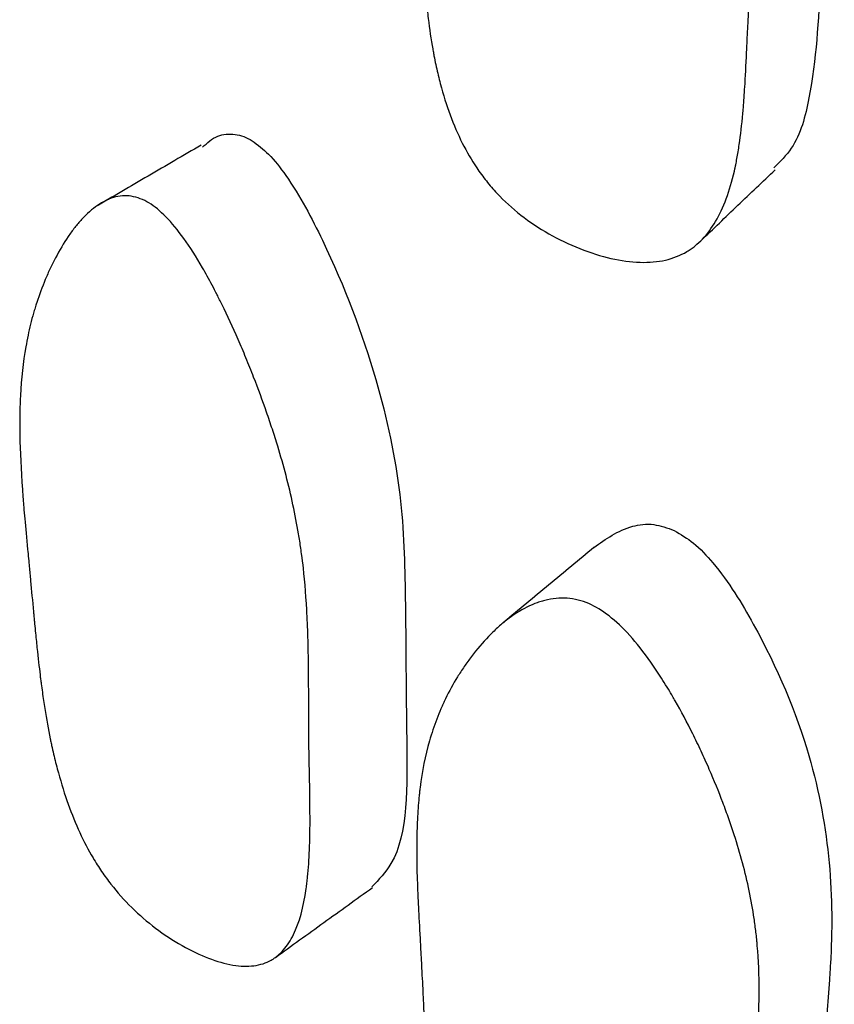
# Model space of a CAD drawing. Units: millimetres. Extents: x 5 to 589, y 5 to 417.
# Drawn here: x 146 to 147, y 193 to 195 of the extents above; entities that cross this region are included whole.
import ezdxf

# ---------------------------------------------------------------- set-up
doc = ezdxf.new("R2010")
doc.units = ezdxf.units.MM
doc.header["$LTSCALE"] = 2

msp = doc.modelspace()

# ---------------------------------------------------------------- linework, layer by layer
at = {"color": 7, "linetype": 'Continuous', "lineweight": 25}
for points, knots in [([(146.9116, 196.4175), (146.925, 196.4102), (146.954, 196.3944), (147.0149, 196.3291), (147.1067, 196.1755), (147.2314, 195.8702), (147.2486, 195.5785), (147.2332, 195.355), (147.2262, 195.1918), (147.2169, 195.0291), (147.1818, 194.895), (147.144, 194.8578), (147.1309, 194.8449)], [0, 0, 0, 0, 0.024864, 0.053941, 0.132506, 0.29724, 0.574088, 0.646192, 0.723271, 0.882186, 0.959144, 1, 1, 1, 1]), ([(146.7389, 196.2842), (146.7663, 196.2729), (146.7944, 196.2507), (146.8377, 196.201), (146.8524, 196.1817), (146.8746, 196.1487), (146.8821, 196.137), (146.8934, 196.1184), (146.8971, 196.1121), (146.9028, 196.1023), (146.9047, 196.099), (146.9085, 196.0923), (146.9108, 196.0883), (146.9248, 196.063), (146.937, 196.0394), (146.9548, 196.0024), (146.9607, 195.9898), (146.9694, 195.9704), (146.9723, 195.9639), (146.978, 195.9507), (146.9811, 195.9434), (146.9939, 195.913), (147.0034, 195.8889), (147.0166, 195.8531), (147.0208, 195.8412), (147.0268, 195.8236), (147.0287, 195.8177), (147.0326, 195.806), (147.0346, 195.7995), (147.0492, 195.7529), (147.0598, 195.7117), (147.0723, 195.65), (147.0758, 195.6295), (147.0803, 195.5989), (147.0816, 195.5886), (147.0834, 195.5733), (147.084, 195.5682), (147.0848, 195.5606), (147.085, 195.558), (147.0855, 195.5529), (147.0858, 195.5498), (147.0887, 195.5168), (147.0902, 195.4826), (147.0907, 195.4265), (147.0905, 195.407), (147.0898, 195.3766), (147.0895, 195.3663), (147.0889, 195.3505), (147.0887, 195.3452), (147.0883, 195.3371), (147.0882, 195.3344), (147.088, 195.3304), (147.088, 195.329), (147.0879, 195.327), (147.0878, 195.3263), (147.0878, 195.325), (147.0877, 195.3238), (147.0874, 195.3171), (147.0867, 195.3042), (147.085, 195.2754), (147.0843, 195.2642), (147.0832, 195.245), (147.0828, 195.2382), (147.0821, 195.2275), (147.0819, 195.2238), (147.0816, 195.2181), (147.0815, 195.2162), (147.0813, 195.2133), (147.0812, 195.2123), (147.0811, 195.2103), (147.081, 195.2089), (147.08, 195.1918), (147.079, 195.1732), (147.0774, 195.1424), (147.0769, 195.1317), (147.076, 195.1149), (147.0758, 195.1091), (147.0752, 195.0974), (147.075, 195.0922), (147.0734, 195.058), (147.0721, 195.0337), (147.0702, 195.0019), (147.0695, 194.9921), (147.0685, 194.9785), (147.0682, 194.9741), (147.0677, 194.9679), (147.0675, 194.9658), (147.0673, 194.9629), (147.0672, 194.9619), (147.067, 194.96), (147.067, 194.9595), (147.0648, 194.9348), (147.0623, 194.9132), (147.0579, 194.8833), (147.0563, 194.8738), (147.0538, 194.86), (147.0529, 194.8556), (147.0516, 194.849), (147.0512, 194.8469), (147.0502, 194.8426), (147.0499, 194.841), (147.0398, 194.7966), (147.0268, 194.7617), (147.0021, 194.7199), (146.993, 194.7077), (146.9781, 194.6921), (146.9729, 194.6873), (146.9648, 194.6808), (146.962, 194.6787), (146.9564, 194.6748), (146.954, 194.6732), (146.9371, 194.6631), (146.9222, 194.6572), (146.8898, 194.6498), (146.8728, 194.6483), (146.8145, 194.6503), (146.773, 194.6597), (146.7057, 194.6863), (146.6844, 194.6966), (146.6436, 194.7198), (146.6237, 194.7331), (146.588, 194.7609), (146.5715, 194.776), (146.5486, 194.8005), (146.5413, 194.809), (146.5309, 194.8222), (146.5275, 194.8266), (146.5208, 194.8357), (146.5171, 194.841), (146.4928, 194.8772), (146.4744, 194.9138), (146.4516, 194.9755), (146.4447, 194.9972), (146.4357, 195.0314), (146.4329, 195.0431), (146.429, 195.0611), (146.4277, 195.0671), (146.4259, 195.0763), (146.4253, 195.0794), (146.4241, 195.0856), (146.4235, 195.0894), (146.4195, 195.1117), (146.4163, 195.1329), (146.4122, 195.1667), (146.4109, 195.1783), (146.4091, 195.1963), (146.4085, 195.2023), (146.4077, 195.2115), (146.4074, 195.2146), (146.407, 195.2193), (146.4069, 195.2209), (146.4066, 195.224), (146.4065, 195.2261), (146.4051, 195.2433), (146.4038, 195.2626), (146.4018, 195.2962), (146.4012, 195.3082), (146.4002, 195.3274), (146.3999, 195.3339), (146.3994, 195.3441), (146.3992, 195.3476), (146.399, 195.3528), (146.3989, 195.3546), (146.3988, 195.3581), (146.3987, 195.3604), (146.3977, 195.3819), (146.3967, 195.4026), (146.3951, 195.4345), (146.3946, 195.4453), (146.3938, 195.4616), (146.3935, 195.4671), (146.3931, 195.4754), (146.3929, 195.4782), (146.3927, 195.4837), (146.3925, 195.486), (146.391, 195.5156), (146.3899, 195.5386), (146.3885, 195.5685), (146.3881, 195.5776), (146.3876, 195.5901), (146.3874, 195.5941), (146.3872, 195.5997), (146.3871, 195.6016), (146.387, 195.6042), (146.387, 195.6051), (146.3869, 195.6069), (146.3869, 195.6072), (146.3854, 195.6523), (146.385, 195.6925), (146.3863, 195.7475), (146.3871, 195.7649), (146.3886, 195.7897), (146.3892, 195.7978), (146.3902, 195.8095), (146.3905, 195.8134), (146.3911, 195.8191), (146.3913, 195.8209), (146.3917, 195.8247), (146.3918, 195.8261), (146.3962, 195.8658), (146.4025, 195.9016), (146.4152, 195.9532), (146.42, 195.9701), (146.4281, 195.9948), (146.4309, 196.0029), (146.4354, 196.015), (146.4369, 196.019), (146.44, 196.027), (146.4413, 196.0304), (146.4505, 196.0527), (146.4586, 196.0701), (146.4716, 196.0957), (146.4762, 196.1041), (146.4832, 196.1166), (146.4856, 196.1208), (146.4905, 196.129), (146.4927, 196.1326), (146.5066, 196.1551), (146.5181, 196.1716), (146.5357, 196.1944), (146.5417, 196.2016), (146.5507, 196.212), (146.5538, 196.2153), (146.5599, 196.2219), (146.5626, 196.2247), (146.5799, 196.242), (146.5938, 196.2537), (146.6146, 196.2679), (146.6215, 196.2721), (146.6319, 196.2776), (146.6354, 196.2793), (146.6423, 196.2824), (146.6454, 196.2836), (146.6648, 196.2907), (146.68, 196.2935), (146.7099, 196.2932), (146.7253, 196.2899), (146.7389, 196.2842)], [0, 0, 0, 0, 0.03125, 0.03125, 0.046875, 0.046875, 0.054688, 0.054688, 0.058594, 0.058594, 0.060547, 0.060547, 0.0625, 0.0625, 0.078125, 0.078125, 0.085938, 0.085938, 0.089844, 0.089844, 0.09375, 0.09375, 0.109375, 0.109375, 0.117188, 0.117188, 0.121094, 0.121094, 0.125, 0.125, 0.15625, 0.15625, 0.171875, 0.171875, 0.179688, 0.179688, 0.183594, 0.183594, 0.185547, 0.185547, 0.1875, 0.1875, 0.21875, 0.21875, 0.234375, 0.234375, 0.242188, 0.242188, 0.246094, 0.246094, 0.248047, 0.248047, 0.249023, 0.249023, 0.249512, 0.249512, 0.25, 0.25, 0.265625, 0.265625, 0.273438, 0.273438, 0.277344, 0.277344, 0.279297, 0.279297, 0.280273, 0.280273, 0.280762, 0.280762, 0.28125, 0.28125, 0.296875, 0.296875, 0.304688, 0.304688, 0.308594, 0.308594, 0.3125, 0.3125, 0.328125, 0.328125, 0.335938, 0.335938, 0.339844, 0.339844, 0.341797, 0.341797, 0.342773, 0.342773, 0.34375, 0.34375, 0.359375, 0.359375, 0.367188, 0.367188, 0.371094, 0.371094, 0.373047, 0.373047, 0.375, 0.375, 0.40625, 0.40625, 0.421875, 0.421875, 0.429688, 0.429688, 0.433594, 0.433594, 0.4375, 0.4375, 0.453125, 0.453125, 0.46875, 0.46875, 0.5, 0.5, 0.515625, 0.515625, 0.53125, 0.53125, 0.546875, 0.546875, 0.554688, 0.554688, 0.558594, 0.558594, 0.5625, 0.5625, 0.59375, 0.59375, 0.609375, 0.609375, 0.617188, 0.617188, 0.621094, 0.621094, 0.623047, 0.623047, 0.625, 0.625, 0.640625, 0.640625, 0.648438, 0.648438, 0.652344, 0.652344, 0.654297, 0.654297, 0.655273, 0.655273, 0.65625, 0.65625, 0.671875, 0.671875, 0.679688, 0.679688, 0.683594, 0.683594, 0.685547, 0.685547, 0.686523, 0.686523, 0.6875, 0.6875, 0.703125, 0.703125, 0.710938, 0.710938, 0.714844, 0.714844, 0.716797, 0.716797, 0.71875, 0.71875, 0.734375, 0.734375, 0.742188, 0.742188, 0.746094, 0.746094, 0.748047, 0.748047, 0.749023, 0.749023, 0.75, 0.75, 0.78125, 0.78125, 0.796875, 0.796875, 0.804688, 0.804688, 0.808594, 0.808594, 0.810547, 0.810547, 0.8125, 0.8125, 0.84375, 0.84375, 0.859375, 0.859375, 0.867188, 0.867188, 0.871094, 0.871094, 0.875, 0.875, 0.890625, 0.890625, 0.898438, 0.898438, 0.902344, 0.902344, 0.90625, 0.90625, 0.921875, 0.921875, 0.929688, 0.929688, 0.933594, 0.933594, 0.9375, 0.9375, 0.953125, 0.953125, 0.960938, 0.960938, 0.964844, 0.964844, 0.96875, 0.96875, 0.984375, 0.984375, 1, 1, 1, 1]), ([(145.9449, 194.8878), (145.9548, 194.8969), (145.9729, 194.9138), (146.0051, 194.9168), (146.0301, 194.911), (146.0423, 194.9045), (146.0481, 194.9013)], [0, 0, 0, 0, 0.39142, 0.721023, 0.866215, 1, 1, 1, 1]), ([(146.0481, 194.9013), (146.0596, 194.8927), (146.0847, 194.8738), (146.1386, 194.8037), (146.2226, 194.6449), (146.3089, 194.4168), (146.3617, 194.1658), (146.3673, 193.9217), (146.3677, 193.6657), (146.3735, 193.4319), (146.311, 193.3672), (146.2966, 193.3524)], [0, 0, 0, 0, 0.024556, 0.053286, 0.130824, 0.292672, 0.432131, 0.566668, 0.758992, 0.9446, 1, 1, 1, 1]), ([(145.9422, 194.8922), (145.9056, 194.8708), (145.8323, 194.8281), (145.759, 194.7853), (145.7224, 194.7639)], [0, 0, 0, 0, 0.5, 1, 1, 1, 1]), ([(146.9795, 194.6937), (147.0052, 194.7182), (147.0566, 194.7673), (147.1082, 194.8164), (147.1339, 194.841)], [0, 0, 0, 0, 0.500005, 1, 1, 1, 1]), ([(145.8338, 194.7722), (145.8568, 194.7581), (145.8809, 194.7335), (145.9188, 194.6807), (145.9318, 194.6604), (145.9516, 194.6261), (145.9583, 194.614), (145.9685, 194.5948), (145.9719, 194.5882), (145.977, 194.5782), (145.9787, 194.5748), (145.9822, 194.5679), (145.9842, 194.5637), (145.9969, 194.5378), (146.0081, 194.5138), (146.0245, 194.4761), (146.0299, 194.4633), (146.0379, 194.4438), (146.0406, 194.4372), (146.0459, 194.4239), (146.0488, 194.4166), (146.0608, 194.3858), (146.0697, 194.3616), (146.0822, 194.3258), (146.0862, 194.314), (146.0919, 194.2964), (146.0938, 194.2905), (146.0975, 194.2789), (146.0995, 194.2724), (146.1136, 194.2262), (146.1242, 194.1856), (146.1372, 194.1251), (146.141, 194.105), (146.1461, 194.075), (146.1477, 194.0651), (146.1498, 194.0501), (146.1505, 194.0452), (146.1515, 194.0377), (146.1518, 194.0353), (146.1525, 194.0303), (146.1529, 194.0272), (146.1567, 193.9958), (146.1595, 193.9631), (146.1625, 193.9092), (146.1633, 193.8904), (146.1642, 193.8611), (146.1644, 193.8511), (146.1647, 193.8359), (146.1648, 193.8308), (146.165, 193.8204), (146.165, 193.8145), (146.1652, 193.7916), (146.1654, 193.7733), (146.1655, 193.7458), (146.1655, 193.7367), (146.1655, 193.7229), (146.1655, 193.7183), (146.1655, 193.7114), (146.1655, 193.7091), (146.1655, 193.7056), (146.1655, 193.7045), (146.1655, 193.7022), (146.1655, 193.7005), (146.1655, 193.6888), (146.1656, 193.6735), (146.166, 193.644), (146.1662, 193.6332), (146.1665, 193.6152), (146.1666, 193.609), (146.1669, 193.596), (146.167, 193.5888), (146.1677, 193.556), (146.168, 193.5327), (146.1682, 193.5025), (146.1683, 193.4931), (146.1682, 193.4802), (146.1682, 193.4761), (146.1681, 193.4702), (146.1681, 193.4683), (146.1681, 193.4655), (146.1681, 193.4646), (146.168, 193.4628), (146.168, 193.4624), (146.1676, 193.439), (146.1668, 193.4186), (146.1649, 193.3904), (146.1641, 193.3815), (146.1628, 193.3687), (146.1624, 193.3645), (146.1616, 193.3584), (146.1614, 193.3564), (146.1609, 193.3524), (146.1607, 193.3509), (146.1549, 193.3097), (146.1461, 193.2779), (146.1279, 193.2408), (146.1211, 193.2302), (146.1095, 193.217), (146.1055, 193.213), (146.0991, 193.2077), (146.0969, 193.206), (146.0924, 193.2029), (146.0905, 193.2017), (146.077, 193.194), (146.0649, 193.1901), (146.0383, 193.1866), (146.0241, 193.187), (145.9917, 193.1926), (145.9749, 193.1973), (145.9398, 193.2108), (145.922, 193.2193), (145.8641, 193.252), (145.8293, 193.2784), (145.7824, 193.3245), (145.7682, 193.3404), (145.7482, 193.3661), (145.7418, 193.3749), (145.7325, 193.3886), (145.7295, 193.3932), (145.7235, 193.4026), (145.7202, 193.4081), (145.6982, 193.4454), (145.681, 193.4826), (145.6588, 193.5444), (145.652, 193.5661), (145.6427, 193.6), (145.6397, 193.6116), (145.6355, 193.6294), (145.6341, 193.6353), (145.6321, 193.6444), (145.6314, 193.6474), (145.6301, 193.6536), (145.6294, 193.6573), (145.6249, 193.6793), (145.6211, 193.7002), (145.6158, 193.7333), (145.6141, 193.7446), (145.6117, 193.7621), (145.6109, 193.768), (145.6097, 193.777), (145.6093, 193.78), (145.6087, 193.7846), (145.6085, 193.7861), (145.6081, 193.7892), (145.6079, 193.7912), (145.6058, 193.8083), (145.6037, 193.8271), (145.6002, 193.8598), (145.5991, 193.8714), (145.5973, 193.89), (145.5966, 193.8963), (145.5957, 193.9061), (145.5954, 193.9094), (145.5948, 193.9161), (145.5944, 193.9201), (145.592, 193.9458), (145.59, 193.9673), (145.5871, 193.9977), (145.5862, 194.0075), (145.5844, 194.0264), (145.583, 194.0407), (145.5796, 194.0767), (145.5777, 194.0978), (145.5752, 194.1251), (145.5745, 194.1334), (145.5736, 194.1449), (145.5733, 194.1485), (145.5728, 194.1537), (145.5727, 194.1554), (145.5725, 194.1579), (145.5724, 194.1587), (145.5723, 194.1603), (145.5723, 194.1605), (145.569, 194.2036), (145.5669, 194.2421), (145.5656, 194.2947), (145.5655, 194.3114), (145.5657, 194.3352), (145.5659, 194.3429), (145.5662, 194.3542), (145.5663, 194.3579), (145.5666, 194.3634), (145.5666, 194.3652), (145.5668, 194.3688), (145.5669, 194.3701), (145.5688, 194.4077), (145.5726, 194.4414), (145.5811, 194.4896), (145.5843, 194.5053), (145.59, 194.5282), (145.592, 194.5358), (145.5952, 194.5469), (145.5963, 194.5506), (145.5985, 194.558), (145.5995, 194.5611), (145.6062, 194.5817), (145.6122, 194.5977), (145.6219, 194.6209), (145.6253, 194.6285), (145.6306, 194.6397), (145.6324, 194.6435), (145.636, 194.6509), (145.6377, 194.6541), (145.6482, 194.6742), (145.657, 194.6889), (145.6705, 194.7089), (145.6751, 194.7152), (145.6821, 194.7241), (145.6845, 194.727), (145.6892, 194.7326), (145.6913, 194.735), (145.7049, 194.7497), (145.7158, 194.7594), (145.7323, 194.7708), (145.7378, 194.774), (145.7461, 194.7781), (145.7489, 194.7793), (145.7544, 194.7815), (145.7569, 194.7824), (145.7725, 194.787), (145.7849, 194.7879), (145.8095, 194.7842), (145.8223, 194.7792), (145.8338, 194.7722)], [0, 0, 0, 0, 0.03125, 0.03125, 0.046875, 0.046875, 0.054688, 0.054688, 0.058594, 0.058594, 0.060547, 0.060547, 0.0625, 0.0625, 0.078125, 0.078125, 0.085938, 0.085938, 0.089844, 0.089844, 0.09375, 0.09375, 0.109375, 0.109375, 0.117188, 0.117188, 0.121094, 0.121094, 0.125, 0.125, 0.15625, 0.15625, 0.171875, 0.171875, 0.179688, 0.179688, 0.183594, 0.183594, 0.185547, 0.185547, 0.1875, 0.1875, 0.21875, 0.21875, 0.234375, 0.234375, 0.242188, 0.242188, 0.246094, 0.246094, 0.25, 0.25, 0.265625, 0.265625, 0.273438, 0.273438, 0.277344, 0.277344, 0.279297, 0.279297, 0.280273, 0.280273, 0.28125, 0.28125, 0.296875, 0.296875, 0.304688, 0.304688, 0.308594, 0.308594, 0.3125, 0.3125, 0.328125, 0.328125, 0.335938, 0.335938, 0.339844, 0.339844, 0.341797, 0.341797, 0.342773, 0.342773, 0.34375, 0.34375, 0.359375, 0.359375, 0.367188, 0.367188, 0.371094, 0.371094, 0.373047, 0.373047, 0.375, 0.375, 0.40625, 0.40625, 0.421875, 0.421875, 0.429688, 0.429688, 0.433594, 0.433594, 0.4375, 0.4375, 0.453125, 0.453125, 0.46875, 0.46875, 0.484375, 0.484375, 0.5, 0.5, 0.53125, 0.53125, 0.546875, 0.546875, 0.554688, 0.554688, 0.558594, 0.558594, 0.5625, 0.5625, 0.59375, 0.59375, 0.609375, 0.609375, 0.617188, 0.617188, 0.621094, 0.621094, 0.623047, 0.623047, 0.625, 0.625, 0.640625, 0.640625, 0.648438, 0.648438, 0.652344, 0.652344, 0.654297, 0.654297, 0.655273, 0.655273, 0.65625, 0.65625, 0.671875, 0.671875, 0.679688, 0.679688, 0.683594, 0.683594, 0.685547, 0.685547, 0.6875, 0.6875, 0.703125, 0.703125, 0.710938, 0.710938, 0.71875, 0.71875, 0.734375, 0.734375, 0.742188, 0.742188, 0.746094, 0.746094, 0.748047, 0.748047, 0.749023, 0.749023, 0.75, 0.75, 0.78125, 0.78125, 0.796875, 0.796875, 0.804688, 0.804688, 0.808594, 0.808594, 0.810547, 0.810547, 0.8125, 0.8125, 0.84375, 0.84375, 0.859375, 0.859375, 0.867188, 0.867188, 0.871094, 0.871094, 0.875, 0.875, 0.890625, 0.890625, 0.898438, 0.898438, 0.902344, 0.902344, 0.90625, 0.90625, 0.921875, 0.921875, 0.929688, 0.929688, 0.933594, 0.933594, 0.9375, 0.9375, 0.953125, 0.953125, 0.960938, 0.960938, 0.964844, 0.964844, 0.96875, 0.96875, 0.984375, 0.984375, 1, 1, 1, 1]), ([(146.7576, 194.0568), (146.7822, 194.0744), (146.8172, 194.0996), (146.8785, 194.1083), (146.9099, 194.0972), (146.9243, 194.0921)], [0, 0, 0, 0, 0.559512, 0.798418, 1, 1, 1, 1]), ([(146.9243, 194.0921), (146.9379, 194.084), (146.9672, 194.0665), (147.0282, 194.0007), (147.1199, 193.8511), (147.2432, 193.5594), (147.2567, 193.327), (147.2484, 193.1884), (147.2477, 193.1772), (147.2453, 193.1422), (147.2403, 193.0742), (147.2329, 192.9361), (147.2208, 192.7893), (147.1899, 192.6762), (147.159, 192.6504), (147.1526, 192.645)], [0, 0, 0, 0, 0.02564, 0.055509, 0.135749, 0.303406, 0.586067, 0.586136, 0.594629, 0.60976, 0.659933, 0.738777, 0.90093, 0.979329, 1, 1, 1, 1]), ([(146.7577, 194.057), (146.7266, 194.031), (146.6642, 193.9791), (146.6019, 193.9273), (146.5707, 193.9014)], [0, 0, 0, 0, 0.500023, 1, 1, 1, 1]), ([(146.7524, 193.9378), (146.7801, 193.9245), (146.8084, 193.9012), (146.8519, 193.8513), (146.8666, 193.8322), (146.8888, 193.7998), (146.8963, 193.7883), (146.9075, 193.7702), (146.9113, 193.764), (146.917, 193.7545), (146.9189, 193.7513), (146.9226, 193.7448), (146.9249, 193.7409), (146.9388, 193.7165), (146.951, 193.6937), (146.9687, 193.6581), (146.9745, 193.646), (146.9831, 193.6275), (146.986, 193.6213), (146.9916, 193.6087), (146.9947, 193.6017), (147.0073, 193.5726), (147.0167, 193.5497), (147.0297, 193.5158), (147.0338, 193.5045), (147.0397, 193.4878), (147.0417, 193.4822), (147.0454, 193.4711), (147.0474, 193.465), (147.0617, 193.4211), (147.072, 193.3823), (147.084, 193.3246), (147.0874, 193.3055), (147.0916, 193.2769), (147.0929, 193.2673), (147.0946, 193.2531), (147.0951, 193.2484), (147.0958, 193.2413), (147.096, 193.2389), (147.0965, 193.2342), (147.0967, 193.2312), (147.0994, 193.2007), (147.1006, 193.1691), (147.1006, 193.1174), (147.1002, 193.0995), (147.0993, 193.0715), (147.0989, 193.062), (147.0982, 193.0475), (147.0979, 193.0426), (147.0975, 193.0353), (147.0973, 193.0328), (147.0971, 193.0291), (147.097, 193.0278), (147.0969, 193.0259), (147.0969, 193.0253), (147.0968, 193.0241), (147.0967, 193.023), (147.0964, 193.0178), (147.0956, 193.0065), (147.0937, 192.9801), (147.093, 192.9698), (147.0916, 192.9518), (147.0912, 192.9455), (147.0904, 192.9353), (147.0902, 192.9319), (147.0898, 192.9265), (147.0896, 192.9247), (147.0894, 192.9219), (147.0894, 192.921), (147.0892, 192.9192), (147.0891, 192.9177), (147.088, 192.9028), (147.0869, 192.8861), (147.0851, 192.8579), (147.0845, 192.848), (147.0835, 192.8324), (147.0832, 192.827), (147.0825, 192.8161), (147.0822, 192.8109), (147.0804, 192.7798), (147.079, 192.7578), (147.0768, 192.7288), (147.076, 192.7198), (147.0749, 192.7074), (147.0745, 192.7034), (147.074, 192.6977), (147.0738, 192.6958), (147.0735, 192.6931), (147.0734, 192.6922), (147.0732, 192.6904), (147.0732, 192.69), (147.0708, 192.6676), (147.0681, 192.6481), (147.0634, 192.6212), (147.0617, 192.6126), (147.0591, 192.6002), (147.0582, 192.5962), (147.0568, 192.5904), (147.0563, 192.5884), (147.0553, 192.5846), (147.055, 192.5832), (147.0444, 192.5435), (147.031, 192.5129), (147.0057, 192.4771), (146.9964, 192.4668), (146.9812, 192.454), (146.9759, 192.4501), (146.9676, 192.4449), (146.9648, 192.4433), (146.9591, 192.4403), (146.9567, 192.4391), (146.9395, 192.4315), (146.9244, 192.4276), (146.8916, 192.424), (146.8744, 192.4243), (146.8157, 192.4319), (146.7746, 192.4443), (146.6837, 192.4863), (146.6431, 192.5118), (146.5889, 192.5564), (146.5727, 192.5717), (146.5502, 192.5964), (146.543, 192.6049), (146.5327, 192.6181), (146.5293, 192.6225), (146.5227, 192.6316), (146.519, 192.6368), (146.4949, 192.6725), (146.4768, 192.708), (146.4543, 192.7669), (146.4476, 192.7875), (146.4387, 192.8199), (146.4359, 192.8309), (146.4321, 192.8478), (146.4309, 192.8535), (146.4291, 192.8621), (146.4285, 192.865), (146.4274, 192.8708), (146.4267, 192.8743), (146.4229, 192.8952), (146.4198, 192.9149), (146.4158, 192.9464), (146.4146, 192.9572), (146.4128, 192.9738), (146.4123, 192.9795), (146.4115, 192.988), (146.4112, 192.9909), (146.4108, 192.9952), (146.4107, 192.9967), (146.4104, 192.9996), (146.4103, 193.0016), (146.409, 193.0171), (146.4078, 193.0348), (146.4059, 193.0659), (146.4053, 193.077), (146.4043, 193.0949), (146.404, 193.101), (146.4036, 193.1105), (146.4034, 193.1137), (146.4032, 193.1186), (146.4031, 193.1203), (146.4029, 193.1236), (146.4028, 193.1258), (146.4019, 193.1451), (146.401, 193.164), (146.3994, 193.1935), (146.3989, 193.2036), (146.3981, 193.2189), (146.3978, 193.2241), (146.3972, 193.2346), (146.397, 193.239), (146.3953, 193.2697), (146.3941, 193.2912), (146.3928, 193.3189), (146.3924, 193.3274), (146.3919, 193.3389), (146.3917, 193.3425), (146.3915, 193.3477), (146.3914, 193.3494), (146.3913, 193.3519), (146.3913, 193.3527), (146.3912, 193.3543), (146.3912, 193.3545), (146.3897, 193.3965), (146.3894, 193.4337), (146.3908, 193.4843), (146.3915, 193.5003), (146.3932, 193.523), (146.3938, 193.5304), (146.3948, 193.5411), (146.3952, 193.5446), (146.3957, 193.5498), (146.3959, 193.5515), (146.3963, 193.5549), (146.3965, 193.5561), (146.401, 193.5923), (146.4075, 193.6247), (146.4207, 193.6708), (146.4257, 193.6857), (146.434, 193.7075), (146.4369, 193.7147), (146.4415, 193.7253), (146.443, 193.7288), (146.4462, 193.7357), (146.4476, 193.7387), (146.4571, 193.7582), (146.4654, 193.7733), (146.4789, 193.7952), (146.4835, 193.8024), (146.4908, 193.8131), (146.4933, 193.8166), (146.4983, 193.8236), (146.5006, 193.8267), (146.5149, 193.8456), (146.5267, 193.8594), (146.5449, 193.8782), (146.551, 193.8842), (146.5603, 193.8926), (146.5634, 193.8953), (146.5697, 193.9006), (146.5725, 193.9029), (146.5903, 193.9168), (146.6045, 193.9259), (146.6258, 193.9366), (146.6329, 193.9396), (146.6435, 193.9434), (146.6471, 193.9446), (146.6542, 193.9466), (146.6573, 193.9475), (146.6771, 193.9518), (146.6926, 193.9526), (146.723, 193.9491), (146.7386, 193.9444), (146.7524, 193.9378)], [0, 0, 0, 0, 0.03125, 0.03125, 0.046875, 0.046875, 0.054688, 0.054688, 0.058594, 0.058594, 0.060547, 0.060547, 0.0625, 0.0625, 0.078125, 0.078125, 0.085938, 0.085938, 0.089844, 0.089844, 0.09375, 0.09375, 0.109375, 0.109375, 0.117188, 0.117188, 0.121094, 0.121094, 0.125, 0.125, 0.15625, 0.15625, 0.171875, 0.171875, 0.179688, 0.179688, 0.183594, 0.183594, 0.185547, 0.185547, 0.1875, 0.1875, 0.21875, 0.21875, 0.234375, 0.234375, 0.242188, 0.242188, 0.246094, 0.246094, 0.248047, 0.248047, 0.249023, 0.249023, 0.249512, 0.249512, 0.25, 0.25, 0.265625, 0.265625, 0.273438, 0.273438, 0.277344, 0.277344, 0.279297, 0.279297, 0.280273, 0.280273, 0.280762, 0.280762, 0.28125, 0.28125, 0.296875, 0.296875, 0.304688, 0.304688, 0.308594, 0.308594, 0.3125, 0.3125, 0.328125, 0.328125, 0.335938, 0.335938, 0.339844, 0.339844, 0.341797, 0.341797, 0.342773, 0.342773, 0.34375, 0.34375, 0.359375, 0.359375, 0.367188, 0.367188, 0.371094, 0.371094, 0.373047, 0.373047, 0.375, 0.375, 0.40625, 0.40625, 0.421875, 0.421875, 0.429688, 0.429688, 0.433594, 0.433594, 0.4375, 0.4375, 0.453125, 0.453125, 0.46875, 0.46875, 0.5, 0.5, 0.53125, 0.53125, 0.546875, 0.546875, 0.554688, 0.554688, 0.558594, 0.558594, 0.5625, 0.5625, 0.59375, 0.59375, 0.609375, 0.609375, 0.617188, 0.617188, 0.621094, 0.621094, 0.623047, 0.623047, 0.625, 0.625, 0.640625, 0.640625, 0.648438, 0.648438, 0.652344, 0.652344, 0.654297, 0.654297, 0.655273, 0.655273, 0.65625, 0.65625, 0.671875, 0.671875, 0.679688, 0.679688, 0.683594, 0.683594, 0.685547, 0.685547, 0.686523, 0.686523, 0.6875, 0.6875, 0.703125, 0.703125, 0.710938, 0.710938, 0.714844, 0.714844, 0.71875, 0.71875, 0.734375, 0.734375, 0.742188, 0.742188, 0.746094, 0.746094, 0.748047, 0.748047, 0.749023, 0.749023, 0.75, 0.75, 0.78125, 0.78125, 0.796875, 0.796875, 0.804688, 0.804688, 0.808594, 0.808594, 0.810547, 0.810547, 0.8125, 0.8125, 0.84375, 0.84375, 0.859375, 0.859375, 0.867188, 0.867188, 0.871094, 0.871094, 0.875, 0.875, 0.890625, 0.890625, 0.898438, 0.898438, 0.902344, 0.902344, 0.90625, 0.90625, 0.921875, 0.921875, 0.929688, 0.929688, 0.933594, 0.933594, 0.9375, 0.9375, 0.953125, 0.953125, 0.960938, 0.960938, 0.964844, 0.964844, 0.96875, 0.96875, 0.984375, 0.984375, 1, 1, 1, 1]), ([(146.0963, 193.2056), (146.1298, 193.2298), (146.197, 193.2781), (146.2642, 193.3265), (146.2978, 193.3506)], [0, 0, 0, 0, 0.500002, 1, 1, 1, 1])]:
    msp.add_open_spline(points, degree=3, knots=knots, dxfattribs=at)

doc.saveas('drawing.dxf')
